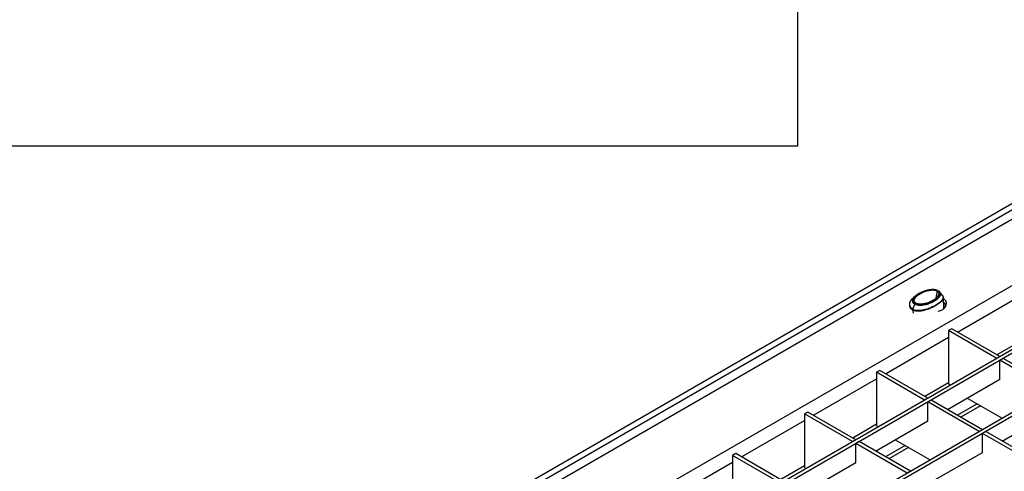
# Model space of a CAD drawing. Units: millimetres. Extents: x 40 to 2075, y 5 to 1455.
# Drawn here: x 1414 to 1718, y 831 to 970 of the extents above; entities that cross this region are included whole.
import ezdxf

# ---------------------------------------------------------------- set-up
doc = ezdxf.new("R2010")
doc.units = ezdxf.units.MM
doc.header["$LTSCALE"] = 5
doc.linetypes.add('SLD-Сплошная', pattern=[0])
doc.layers.add('FORMAT', color=7, linetype='SLD-Сплошная')
doc.styles.add('SLDTEXTSTYLE0', font='calibrii.ttf')
doc.styles.add('SLDTEXTSTYLE3', font='calibri.ttf')
doc.dimstyles.new('SLDDIMSTYLE1', dxfattribs={"dimtxt": 18.520833, "dimasz": 17.5, "dimexe": 0, "dimexo": 0.0625, "dimgap": 4.630208, "dimtad": 2, "dimrnd": 1e-09, "dimzin": 12, "dimdsep": 46, "dimtxsty": 'SLDTEXTSTYLE0', "dimsah": 1, "dimcen": 0.09, "dimadec": 0, "dimazin": 3, "dimtfac": 1, "dimtdec": 3, "dimtofl": 0, "dimtmove": 0, "dimatfit": 3, "dimfxl": 1, "dimfrac": 2, "dimtolj": 1, "dimtzin": 12, "dimarcsym": 0})

# ---------------------------------------------------------------- blocks, each defined once
blk = doc.blocks.new('_D_2')
at = {"layer": 'FORMAT', "transparency": 16777216}
for p, q in [((1673.26, 1287.41), (1282.11, 1287.41)), ((1287.11, 931.31), (1287.11, 1287.41)), ((1354.27, 931.31), (1282.11, 931.31))]:
    blk.add_line(p, q, dxfattribs=at)
for points in [[(1287.11, 1287.41), (1284.42, 1269.91), (1289.81, 1269.91)], [(1287.11, 931.31), (1289.81, 948.81), (1284.42, 948.81)]]:
    blk.add_solid(points, dxfattribs=at)
at = {"layer": 'FORMAT', "transparency": 16777216, "insert": (1262.42, 1125.63), "char_height": 18.521, "attachment_point": 1, "rotation": 90, "style": 'SLDTEXTSTYLE3'}
blk.add_mtext('356', dxfattribs=at)

msp = doc.modelspace()

# ---------------------------------------------------------------- linework, layer by layer
at = {"color": 7, "linetype": 'SLD-Сплошная', "lineweight": 25}
for p, q in [((1654.324, 931.306), (1654.324, 1010.558)), ((1303.299, 672.834), (1808.375, 964.409)), ((1810.143, 963.388), (1305.066, 671.814)), ((1811.658, 961.347), (1306.582, 669.772)), ((1829.335, 951.142), (1324.259, 659.567)), ((1846.43, 941.273), (1341.354, 649.699)), ((1847.44, 940.69), (1342.364, 649.116)), ((1354.324, 931.306), (1654.324, 931.306)), ((1863.264, 931.555), (1358.188, 639.981)), ((1864.274, 930.972), (1359.198, 639.398)), ((1691.058, 885.391), (1690.454, 884.916)), ((1697.884, 886.372), (1697.694, 886.514)), ((1698.893, 885.17), (1698.015, 886.239)), ((1699.312, 881.227), (1699.192, 884.424)), ((1688.762, 882.368), (1688.702, 881.738)), ((1689.765, 880.892), (1690.366, 882.435)), ((1701.804, 874.895), (1700.794, 874.312)), ((1716.625, 866.339), (1701.804, 874.895)), ((1700.794, 874.312), (1700.794, 857.981)), ((1715.615, 865.756), (1700.794, 874.312)), ((1716.625, 866.339), (1715.615, 865.756)), ((1717.635, 865.756), (1716.625, 865.172)), ((1733.459, 856.621), (1717.635, 865.756)), ((1716.625, 859.34), (1716.625, 865.172)), ((1732.449, 856.037), (1716.625, 865.172)), ((1679.58, 862.066), (1678.57, 861.483)), ((1678.57, 861.483), (1678.57, 845.152)), ((1693.392, 852.926), (1678.57, 861.483)), ((1694.402, 853.509), (1679.58, 862.066)), ((1700.464, 850.01), (1716.625, 859.34)), ((1700.794, 857.981), (1701.132, 857.395)), ((1694.402, 853.509), (1693.392, 852.926)), ((1706.522, 853.508), (1717.294, 847.289)), ((1695.412, 852.926), (1694.402, 852.343)), ((1694.402, 846.511), (1694.402, 852.343)), ((1710.226, 843.208), (1694.402, 852.343)), ((1711.236, 843.791), (1695.412, 852.926)), ((1709.632, 851.712), (1703.574, 848.214)), ((1710.643, 851.129), (1704.584, 847.631)), ((1657.357, 849.236), (1656.347, 848.653)), ((1656.347, 848.653), (1656.347, 832.322)), ((1671.168, 840.097), (1656.347, 848.653)), ((1672.178, 840.68), (1657.357, 849.236)), ((1717.298, 840.292), (1733.459, 849.622)), ((1678.24, 837.181), (1694.402, 846.511)), ((1678.57, 845.152), (1678.909, 844.565)), ((1711.236, 843.791), (1710.226, 843.208)), ((1712.246, 843.208), (1711.236, 842.625)), ((1711.236, 836.793), (1711.236, 842.625)), ((1727.06, 833.49), (1711.236, 842.625)), ((1728.07, 834.073), (1712.246, 843.208)), ((1672.178, 840.68), (1671.168, 840.097)), ((1673.189, 840.097), (1672.178, 839.514)), ((1672.178, 833.681), (1672.178, 839.514)), ((1688.003, 830.379), (1672.178, 839.514)), ((1689.013, 830.962), (1673.189, 840.097)), ((1687.409, 838.883), (1681.351, 835.385)), ((1688.419, 838.299), (1682.361, 834.802)), ((1684.299, 840.678), (1695.071, 834.459)), ((1635.134, 836.407), (1634.124, 835.824)), ((1634.124, 835.824), (1634.124, 819.493)), ((1648.945, 827.268), (1634.124, 835.824)), ((1649.955, 827.851), (1635.134, 836.407)), ((1695.074, 827.463), (1711.236, 836.793)), ((1656.017, 824.352), (1672.178, 833.681)), ((1656.347, 832.322), (1656.685, 831.736)), ((1689.013, 830.962), (1688.003, 830.379))]:
    msp.add_line(p, q, dxfattribs=at)
at = {"color": 8, "linetype": 'SLD-Сплошная', "lineweight": 25}
for p, q in [((1697.251, 886.562), (1696.819, 884.305)), ((1703.572, 873.874), (1723.017, 885.1)), ((1689.938, 879.726), (1689.718, 880.676)), ((1699.276, 881.138), (1699.277, 881.454)), ((1681.348, 861.045), (1700.794, 872.27)), ((1723.017, 871.102), (1715.696, 866.875)), ((1659.125, 848.216), (1678.57, 859.441)), ((1700.794, 858.273), (1693.472, 854.046)), ((1636.902, 835.386), (1656.347, 846.612)), ((1678.57, 845.443), (1671.249, 841.217)), ((1614.678, 822.557), (1634.124, 833.783)), ((1656.347, 832.614), (1649.026, 828.388))]:
    msp.add_line(p, q, dxfattribs=at)
at = {"color": 7, "linetype": 'SLD-Сплошная', "lineweight": 25, "flags": 128}
msp.add_lwpolyline([(1697.661, 880.252), (1697.694, 880.263), (1698.577, 880.619), (1699.293, 881.084), (1699.805, 881.632), (1700.084, 882.233), (1700.115, 882.855), (1699.897, 883.465), (1699.442, 884.029), (1699.235, 884.207)], dxfattribs=at)
at = {"color": 7, "linetype": 'SLD-Сплошная', "lineweight": 25}
msp.add_arc((1697.8, 881.098), 2.413, 22.93379, 52.20216, dxfattribs=at)
for points, knots in [([(1697.671, 886.382), (1697.664, 886.39), (1697.656, 886.398), (1697.647, 886.406), (1697.639, 886.415), (1697.631, 886.423), (1697.622, 886.431), (1697.605, 886.446), (1697.588, 886.462), (1697.569, 886.477), (1697.533, 886.508), (1697.493, 886.538), (1697.451, 886.566), (1697.43, 886.58), (1697.409, 886.594), (1697.386, 886.607), (1697.375, 886.614), (1697.364, 886.621), (1697.352, 886.627), (1697.341, 886.634), (1697.329, 886.64), (1697.317, 886.647), (1697.27, 886.672), (1697.221, 886.696), (1697.169, 886.718), (1697.067, 886.762), (1696.957, 886.801), (1696.841, 886.833), (1696.812, 886.841), (1696.782, 886.849), (1696.752, 886.856), (1696.723, 886.863), (1696.693, 886.87), (1696.662, 886.876), (1696.602, 886.889), (1696.541, 886.9), (1696.479, 886.91), (1696.418, 886.92), (1696.355, 886.928), (1696.292, 886.935), (1696.228, 886.942), (1696.164, 886.947), (1696.1, 886.951), (1696.084, 886.952), (1696.068, 886.952), (1696.052, 886.953), (1696.044, 886.953), (1696.036, 886.954), (1696.028, 886.954), (1696.02, 886.954), (1696.012, 886.955), (1696.004, 886.955), (1695.972, 886.956), (1695.94, 886.957), (1695.908, 886.957), (1695.844, 886.958), (1695.78, 886.958), (1695.716, 886.957), (1695.589, 886.954), (1695.462, 886.947), (1695.335, 886.936), (1695.271, 886.93), (1695.208, 886.924), (1695.145, 886.916), (1695.082, 886.909), (1695.019, 886.901), (1694.957, 886.892), (1694.833, 886.874), (1694.711, 886.853), (1694.591, 886.829), (1694.47, 886.805), (1694.352, 886.779), (1694.234, 886.751), (1694.117, 886.722), (1694.001, 886.691), (1693.887, 886.658), (1693.773, 886.625), (1693.659, 886.59), (1693.549, 886.553), (1693.438, 886.516), (1693.329, 886.478), (1693.223, 886.438), (1693.116, 886.398), (1693.012, 886.356), (1692.91, 886.313), (1692.705, 886.227), (1692.507, 886.136), (1692.317, 886.039), (1692.127, 885.942), (1691.944, 885.839), (1691.769, 885.732), (1691.594, 885.624), (1691.428, 885.512), (1691.273, 885.397), (1691.195, 885.339), (1691.12, 885.28), (1691.048, 885.22), (1690.976, 885.16), (1690.906, 885.1), (1690.839, 885.038), (1690.705, 884.914), (1690.582, 884.786), (1690.473, 884.653), (1690.446, 884.62), (1690.419, 884.586), (1690.393, 884.552), (1690.368, 884.519), (1690.343, 884.484), (1690.32, 884.45), (1690.296, 884.415), (1690.273, 884.381), (1690.252, 884.346), (1690.23, 884.311), (1690.21, 884.276), (1690.191, 884.241), (1690.153, 884.17), (1690.12, 884.099), (1690.092, 884.026), (1690.079, 883.99), (1690.067, 883.954), (1690.056, 883.917), (1690.045, 883.881), (1690.036, 883.844), (1690.029, 883.807), (1690.014, 883.733), (1690.007, 883.66), (1690.007, 883.586), (1690.007, 883.549), (1690.009, 883.512), (1690.014, 883.476), (1690.015, 883.466), (1690.016, 883.457), (1690.017, 883.448), (1690.019, 883.439), (1690.02, 883.43), (1690.022, 883.42), (1690.026, 883.402), (1690.03, 883.383), (1690.034, 883.365), (1690.039, 883.347), (1690.045, 883.328), (1690.051, 883.31), (1690.057, 883.292), (1690.064, 883.273), (1690.072, 883.255), (1690.086, 883.219), (1690.104, 883.184), (1690.124, 883.149), (1690.144, 883.114), (1690.167, 883.079), (1690.193, 883.045), (1690.205, 883.028), (1690.219, 883.011), (1690.233, 882.995), (1690.24, 882.986), (1690.247, 882.978), (1690.255, 882.97), (1690.262, 882.961), (1690.27, 882.953), (1690.278, 882.945)], [0.017073433, 0.017073433, 0.017073433, 0.017073433, 0.017140126, 0.017140126, 0.017140126, 0.017206819, 0.017206819, 0.017206819, 0.017340205, 0.017340205, 0.017340205, 0.017606977, 0.017606977, 0.017606977, 0.017740364, 0.017740364, 0.017740364, 0.017807057, 0.017807057, 0.017807057, 0.01787375, 0.01787375, 0.01787375, 0.018140522, 0.018140522, 0.018140522, 0.018674067, 0.018674067, 0.018674067, 0.018807453, 0.018807453, 0.018807453, 0.018940839, 0.018940839, 0.018940839, 0.019207612, 0.019207612, 0.019207612, 0.019474384, 0.019474384, 0.019474384, 0.019741156, 0.019741156, 0.019741156, 0.01980785, 0.01980785, 0.01980785, 0.019841196, 0.019841196, 0.019841196, 0.019874543, 0.019874543, 0.019874543, 0.020007929, 0.020007929, 0.020007929, 0.020274701, 0.020274701, 0.020274701, 0.020808246, 0.020808246, 0.020808246, 0.021075018, 0.021075018, 0.021075018, 0.021341791, 0.021341791, 0.021341791, 0.021875336, 0.021875336, 0.021875336, 0.02240888, 0.02240888, 0.02240888, 0.022942425, 0.022942425, 0.022942425, 0.02347597, 0.02347597, 0.02347597, 0.024009515, 0.024009515, 0.024009515, 0.024543059, 0.024543059, 0.024543059, 0.025610149, 0.025610149, 0.025610149, 0.026677238, 0.026677238, 0.026677238, 0.027744328, 0.027744328, 0.027744328, 0.028277873, 0.028277873, 0.028277873, 0.028811418, 0.028811418, 0.028811418, 0.029878507, 0.029878507, 0.029878507, 0.030145279, 0.030145279, 0.030145279, 0.030412052, 0.030412052, 0.030412052, 0.030678824, 0.030678824, 0.030678824, 0.030945597, 0.030945597, 0.030945597, 0.031479141, 0.031479141, 0.031479141, 0.031745914, 0.031745914, 0.031745914, 0.032012686, 0.032012686, 0.032012686, 0.032546231, 0.032546231, 0.032546231, 0.032813003, 0.032813003, 0.032813003, 0.032879696, 0.032879696, 0.032879696, 0.032946389, 0.032946389, 0.032946389, 0.033079776, 0.033079776, 0.033079776, 0.033213162, 0.033213162, 0.033213162, 0.033346548, 0.033346548, 0.033346548, 0.03361332, 0.03361332, 0.03361332, 0.033880093, 0.033880093, 0.033880093, 0.034013479, 0.034013479, 0.034013479, 0.034080172, 0.034080172, 0.034080172, 0.034146865, 0.034146865, 0.034146865, 0.034146865]), ([(1690.698, 882.765), (1690.654, 882.79), (1690.613, 882.816), (1690.556, 882.858), (1690.538, 882.872), (1690.502, 882.901), (1690.486, 882.916), (1690.453, 882.946), (1690.437, 882.961), (1690.408, 882.993), (1690.393, 883.009), (1690.353, 883.057), (1690.329, 883.089), (1690.286, 883.156), (1690.268, 883.19), (1690.236, 883.258), (1690.223, 883.293), (1690.191, 883.398), (1690.179, 883.469), (1690.174, 883.61), (1690.179, 883.68), (1690.204, 883.821), (1690.224, 883.891), (1690.275, 884.03), (1690.306, 884.098), (1690.359, 884.2), (1690.378, 884.233), (1690.418, 884.3), (1690.439, 884.333), (1690.483, 884.4), (1690.506, 884.433), (1690.553, 884.498), (1690.578, 884.53), (1690.654, 884.627), (1690.708, 884.69), (1690.88, 884.876), (1691.006, 884.995), (1691.278, 885.225), (1691.425, 885.336), (1691.737, 885.551), (1691.903, 885.655), (1692.248, 885.855), (1692.426, 885.951), (1692.797, 886.131), (1692.989, 886.217), (1693.388, 886.376), (1693.596, 886.45), (1693.921, 886.55), (1694.03, 886.582), (1694.197, 886.626), (1694.253, 886.64), (1694.365, 886.667), (1694.422, 886.68), (1694.535, 886.705), (1694.593, 886.717), (1694.708, 886.74), (1694.765, 886.751), (1694.94, 886.782), (1695.058, 886.8), (1695.299, 886.83), (1695.42, 886.841), (1695.603, 886.853), (1695.664, 886.856), (1695.786, 886.859), (1695.847, 886.86), (1695.97, 886.859), (1696.031, 886.857), (1696.154, 886.852), (1696.215, 886.847), (1696.336, 886.836), (1696.397, 886.829), (1696.486, 886.816), (1696.516, 886.811), (1696.56, 886.803), (1696.574, 886.801), (1696.604, 886.795), (1696.618, 886.792), (1696.647, 886.786), (1696.661, 886.783), (1696.69, 886.776), (1696.704, 886.773), (1696.747, 886.763), (1696.775, 886.755), (1696.831, 886.739), (1696.858, 886.731), (1696.912, 886.714), (1696.938, 886.705), (1696.99, 886.686), (1697.015, 886.676), (1697.065, 886.655), (1697.09, 886.644), (1697.161, 886.611), (1697.207, 886.588), (1697.251, 886.562)], [0.5, 0.5, 0.5, 0.5, 0.5078125, 0.5078125, 0.51171875, 0.51171875, 0.515625, 0.515625, 0.51953125, 0.51953125, 0.5234375, 0.5234375, 0.53125, 0.53125, 0.5390625, 0.5390625, 0.546875, 0.546875, 0.5625, 0.5625, 0.578125, 0.578125, 0.59375, 0.59375, 0.609375, 0.609375, 0.6171875, 0.6171875, 0.625, 0.625, 0.6328125, 0.6328125, 0.640625, 0.640625, 0.65625, 0.65625, 0.6875, 0.6875, 0.71875, 0.71875, 0.75, 0.75, 0.78125, 0.78125, 0.8125, 0.8125, 0.84375, 0.84375, 0.859375, 0.859375, 0.8671875, 0.8671875, 0.875, 0.875, 0.8828125, 0.8828125, 0.890625, 0.890625, 0.90625, 0.90625, 0.921875, 0.921875, 0.9296875, 0.9296875, 0.9375, 0.9375, 0.9453125, 0.9453125, 0.953125, 0.953125, 0.9609375, 0.9609375, 0.96484375, 0.96484375, 0.96679688, 0.96679688, 0.96875, 0.96875, 0.97070312, 0.97070312, 0.97265625, 0.97265625, 0.9765625, 0.9765625, 0.98046875, 0.98046875, 0.984375, 0.984375, 0.98828125, 0.98828125, 0.9921875, 0.9921875, 1, 1, 1, 1]), ([(1697.251, 886.562), (1697.295, 886.537), (1697.337, 886.511), (1697.394, 886.469), (1697.413, 886.455), (1697.448, 886.427), (1697.466, 886.412), (1697.499, 886.383), (1697.514, 886.367), (1697.545, 886.337), (1697.559, 886.321), (1697.587, 886.289), (1697.6, 886.273), (1697.618, 886.248), (1697.624, 886.24), (1697.636, 886.224), (1697.641, 886.215), (1697.652, 886.199), (1697.657, 886.19), (1697.667, 886.173), (1697.671, 886.165), (1697.685, 886.14), (1697.693, 886.123), (1697.716, 886.071), (1697.729, 886.037), (1697.76, 885.932), (1697.77, 885.86), (1697.778, 885.648), (1697.75, 885.508), (1697.675, 885.3), (1697.644, 885.231), (1697.592, 885.129), (1697.573, 885.096), (1697.534, 885.029), (1697.513, 884.996), (1697.47, 884.93), (1697.447, 884.897), (1697.4, 884.831), (1697.375, 884.799), (1697.299, 884.702), (1697.245, 884.639), (1697.073, 884.452), (1696.946, 884.332), (1696.536, 883.986), (1696.223, 883.772), (1695.531, 883.372), (1695.161, 883.19), (1694.562, 882.951), (1694.355, 882.878), (1694.031, 882.777), (1693.922, 882.746), (1693.755, 882.701), (1693.699, 882.687), (1693.586, 882.66), (1693.529, 882.646), (1693.416, 882.621), (1693.359, 882.609), (1693.244, 882.586), (1693.186, 882.575), (1693.011, 882.544), (1692.893, 882.526), (1692.654, 882.496), (1692.532, 882.484), (1692.288, 882.468), (1692.165, 882.465), (1691.921, 882.468), (1691.798, 882.474), (1691.616, 882.492), (1691.556, 882.5), (1691.437, 882.518), (1691.378, 882.528), (1691.262, 882.552), (1691.205, 882.566), (1691.094, 882.597), (1691.04, 882.615), (1690.935, 882.652), (1690.885, 882.672), (1690.788, 882.716), (1690.742, 882.739), (1690.698, 882.765)], [0, 0, 0, 0, 0.0078125, 0.0078125, 0.01171875, 0.01171875, 0.015625, 0.015625, 0.01953125, 0.01953125, 0.0234375, 0.0234375, 0.02734375, 0.02734375, 0.02929688, 0.02929688, 0.03125, 0.03125, 0.03320312, 0.03320312, 0.03515625, 0.03515625, 0.0390625, 0.0390625, 0.046875, 0.046875, 0.0625, 0.0625, 0.09375, 0.09375, 0.109375, 0.109375, 0.1171875, 0.1171875, 0.125, 0.125, 0.1328125, 0.1328125, 0.140625, 0.140625, 0.15625, 0.15625, 0.1875, 0.1875, 0.25, 0.25, 0.3125, 0.3125, 0.34375, 0.34375, 0.359375, 0.359375, 0.3671875, 0.3671875, 0.375, 0.375, 0.3828125, 0.3828125, 0.390625, 0.390625, 0.40625, 0.40625, 0.421875, 0.421875, 0.4375, 0.4375, 0.453125, 0.453125, 0.4609375, 0.4609375, 0.46875, 0.46875, 0.4765625, 0.4765625, 0.484375, 0.484375, 0.4921875, 0.4921875, 0.5, 0.5, 0.5, 0.5]), ([(1690.873, 885.246), (1690.917, 885.281), (1691.006, 885.352), (1691.147, 885.456), (1691.295, 885.56), (1691.451, 885.662), (1691.615, 885.765), (1691.787, 885.865), (1692.256, 886.126), (1693.144, 886.528), (1694.369, 886.88), (1695.429, 887.007), (1695.978, 887.004), (1696.233, 886.984), (1696.315, 886.976), (1696.418, 886.964), (1696.54, 886.946), (1696.682, 886.921), (1696.841, 886.887), (1697.015, 886.841), (1697.2, 886.78), (1697.394, 886.702), (1697.514, 886.638), (1697.576, 886.605)], [0, 0, 0, 0, 0.0282722, 0.0570722, 0.0863983, 0.1162475, 0.1466154, 0.1774923, 0.2087631, 0.3929818, 0.6026325, 0.7219614, 0.8008037, 0.8085906, 0.8190511, 0.8321971, 0.8480373, 0.8665751, 0.8878086, 0.9117344, 0.9383615, 0.9677379, 1, 1, 1, 1]), ([(1688.865, 882.506), (1688.861, 882.58), (1688.843, 882.877), (1689.144, 883.578), (1689.67, 884.328), (1690.294, 884.756), (1690.495, 884.894)], [0, 0, 0, 0, 0.0784815, 0.315496, 0.7789351, 1, 1, 1, 1]), ([(1690.278, 882.945), (1690.34, 882.879), (1690.412, 882.819), (1690.495, 882.763), (1690.516, 882.749), (1690.537, 882.735), (1690.559, 882.722), (1690.581, 882.709), (1690.603, 882.696), (1690.627, 882.683), (1690.65, 882.67), (1690.674, 882.658), (1690.699, 882.646), (1690.723, 882.634), (1690.749, 882.622), (1690.774, 882.611), (1690.877, 882.566), (1690.987, 882.528), (1691.102, 882.496), (1691.131, 882.488), (1691.16, 882.48), (1691.19, 882.473), (1691.22, 882.465), (1691.25, 882.458), (1691.28, 882.452), (1691.34, 882.439), (1691.402, 882.427), (1691.463, 882.417), (1691.587, 882.398), (1691.713, 882.384), (1691.841, 882.376), (1691.857, 882.375), (1691.873, 882.374), (1691.889, 882.374), (1691.897, 882.373), (1691.905, 882.373), (1691.913, 882.373), (1691.921, 882.372), (1691.929, 882.372), (1691.937, 882.372), (1691.97, 882.371), (1692.002, 882.37), (1692.034, 882.369), (1692.098, 882.368), (1692.162, 882.368), (1692.226, 882.37), (1692.354, 882.372), (1692.481, 882.379), (1692.607, 882.39), (1692.733, 882.401), (1692.859, 882.415), (1692.984, 882.433), (1693.109, 882.451), (1693.232, 882.472), (1693.353, 882.496), (1693.474, 882.52), (1693.593, 882.546), (1693.71, 882.574), (1693.944, 882.631), (1694.172, 882.697), (1694.393, 882.77), (1694.449, 882.789), (1694.504, 882.808), (1694.558, 882.827), (1694.613, 882.846), (1694.667, 882.866), (1694.721, 882.886), (1694.828, 882.927), (1694.934, 882.968), (1695.037, 883.011), (1695.243, 883.098), (1695.44, 883.189), (1695.63, 883.286), (1695.725, 883.334), (1695.818, 883.384), (1695.909, 883.435), (1696, 883.486), (1696.089, 883.538), (1696.176, 883.591), (1696.263, 883.645), (1696.348, 883.699), (1696.431, 883.755), (1696.472, 883.783), (1696.513, 883.812), (1696.554, 883.84), (1696.594, 883.869), (1696.634, 883.898), (1696.674, 883.927), (1696.752, 883.986), (1696.828, 884.045), (1696.901, 884.105), (1696.937, 884.135), (1696.973, 884.166), (1697.008, 884.196), (1697.043, 884.227), (1697.077, 884.258), (1697.111, 884.289), (1697.246, 884.413), (1697.369, 884.541), (1697.478, 884.674), (1697.533, 884.741), (1697.584, 884.808), (1697.631, 884.877), (1697.655, 884.912), (1697.677, 884.947), (1697.699, 884.982), (1697.72, 885.017), (1697.741, 885.052), (1697.76, 885.087), (1697.798, 885.157), (1697.831, 885.229), (1697.858, 885.301), (1697.885, 885.373), (1697.907, 885.446), (1697.922, 885.52), (1697.929, 885.557), (1697.934, 885.594), (1697.938, 885.631), (1697.942, 885.668), (1697.943, 885.705), (1697.943, 885.742), (1697.943, 885.778), (1697.941, 885.815), (1697.936, 885.852), (1697.936, 885.857), (1697.935, 885.861), (1697.934, 885.866), (1697.934, 885.87), (1697.933, 885.875), (1697.932, 885.88), (1697.931, 885.889), (1697.93, 885.898), (1697.928, 885.907), (1697.924, 885.926), (1697.92, 885.944), (1697.915, 885.962), (1697.91, 885.981), (1697.905, 885.999), (1697.899, 886.017), (1697.893, 886.035), (1697.886, 886.054), (1697.878, 886.072), (1697.863, 886.108), (1697.845, 886.144), (1697.825, 886.179), (1697.784, 886.249), (1697.734, 886.317), (1697.671, 886.382)], [0, 0, 0, 0, 0.000533545, 0.000533545, 0.000533545, 0.000666931, 0.000666931, 0.000666931, 0.000800317, 0.000800317, 0.000800317, 0.000933703, 0.000933703, 0.000933703, 0.00106709, 0.00106709, 0.00106709, 0.001600634, 0.001600634, 0.001600634, 0.00173402, 0.00173402, 0.00173402, 0.001867407, 0.001867407, 0.001867407, 0.002134179, 0.002134179, 0.002134179, 0.002667724, 0.002667724, 0.002667724, 0.002734417, 0.002734417, 0.002734417, 0.002767763, 0.002767763, 0.002767763, 0.00280111, 0.00280111, 0.00280111, 0.002934496, 0.002934496, 0.002934496, 0.003201269, 0.003201269, 0.003201269, 0.003734813, 0.003734813, 0.003734813, 0.004268358, 0.004268358, 0.004268358, 0.004801903, 0.004801903, 0.004801903, 0.005335448, 0.005335448, 0.005335448, 0.006402537, 0.006402537, 0.006402537, 0.00666931, 0.00666931, 0.00666931, 0.006936082, 0.006936082, 0.006936082, 0.007469627, 0.007469627, 0.007469627, 0.008536716, 0.008536716, 0.008536716, 0.009070261, 0.009070261, 0.009070261, 0.009603806, 0.009603806, 0.009603806, 0.010137351, 0.010137351, 0.010137351, 0.010404123, 0.010404123, 0.010404123, 0.010670895, 0.010670895, 0.010670895, 0.01120444, 0.01120444, 0.01120444, 0.011471213, 0.011471213, 0.011471213, 0.011737985, 0.011737985, 0.011737985, 0.012805074, 0.012805074, 0.012805074, 0.013338619, 0.013338619, 0.013338619, 0.013605392, 0.013605392, 0.013605392, 0.013872164, 0.013872164, 0.013872164, 0.014405709, 0.014405709, 0.014405709, 0.014939254, 0.014939254, 0.014939254, 0.015206026, 0.015206026, 0.015206026, 0.015472798, 0.015472798, 0.015472798, 0.015739571, 0.015739571, 0.015739571, 0.015772917, 0.015772917, 0.015772917, 0.015806264, 0.015806264, 0.015806264, 0.015872957, 0.015872957, 0.015872957, 0.016006343, 0.016006343, 0.016006343, 0.016139729, 0.016139729, 0.016139729, 0.016273115, 0.016273115, 0.016273115, 0.016539888, 0.016539888, 0.016539888, 0.017073433, 0.017073433, 0.017073433, 0.017073433]), ([(1697.94, 886.325), (1697.913, 886.359), (1697.873, 886.383), (1697.826, 886.393), (1697.779, 886.403), (1697.725, 886.399), (1697.671, 886.382)], [0, 0, 0, 0, 0.5, 0.5, 0.5, 1, 1, 1, 1]), ([(1697.94, 886.325), (1698.066, 886.179), (1698.207, 886.016), (1698.206, 885.84), (1698.206, 885.821)], [0, 0, 0, 0, 0.8938244, 1, 1, 1, 1]), ([(1699.18, 884.416), (1699.167, 884.552), (1699.141, 884.823), (1698.948, 885.087), (1698.852, 885.219)], [0, 0, 0, 0, 0.5012207, 1, 1, 1, 1]), ([(1688.802, 882.362), (1688.799, 882.445), (1688.785, 882.759), (1688.881, 883.104), (1689.045, 883.315), (1689.06, 883.335)], [0, 0, 0, 0, 0.2450898, 0.9301032, 1, 1, 1, 1]), ([(1689.884, 880.827), (1689.869, 880.786), (1689.859, 880.744), (1689.855, 880.705), (1689.851, 880.666), (1689.852, 880.63), (1689.859, 880.598)], [0, 0, 0, 0, 0.5, 0.5, 0.5, 1, 1, 1, 1]), ([(1690.009, 882.716), (1690.036, 882.768), (1690.076, 882.818), (1690.123, 882.857), (1690.17, 882.897), (1690.224, 882.928), (1690.278, 882.945)], [0, 0, 0, 0, 0.5, 0.5, 0.5, 1, 1, 1, 1]), ([(1690.366, 882.435), (1690.355, 882.441), (1690.345, 882.447), (1690.335, 882.453), (1690.309, 882.469), (1690.284, 882.485), (1690.26, 882.501), (1690.163, 882.567), (1690.08, 882.639), (1690.009, 882.716)], [0, 0, 0, 0, 0.00005317479, 0.00005317479, 0.00005317479, 0.00018656099, 0.00018656099, 0.00018656099, 0.00072010575, 0.00072010575, 0.00072010575, 0.00072010575])]:
    msp.add_open_spline(points, degree=3, knots=knots, dxfattribs=at)
for points in [[(1697.576, 886.605), (1697.722, 886.521), (1697.843, 886.426), (1697.94, 886.325)], [(1689.859, 880.598), (1689.81, 880.624), (1689.763, 880.65), (1689.718, 880.676)], [(1689.765, 880.892), (1689.804, 880.869), (1689.843, 880.848), (1689.884, 880.827)]]:
    msp.add_open_spline(points, degree=3, dxfattribs=at)
at = {"color": 8, "linetype": 'SLD-Сплошная', "lineweight": 25}
for points, knots in [([(1690.009, 882.716), (1689.989, 882.739), (1689.949, 882.784), (1689.899, 882.852), (1689.855, 882.92), (1689.818, 882.988), (1689.788, 883.054), (1689.764, 883.119), (1689.745, 883.182), (1689.731, 883.244), (1689.721, 883.304), (1689.716, 883.362), (1689.713, 883.418), (1689.713, 883.471), (1689.716, 883.523), (1689.72, 883.572), (1689.735, 883.691), (1689.78, 883.873), (1689.88, 884.107), (1690.001, 884.316), (1690.136, 884.51), (1690.288, 884.696), (1690.462, 884.881), (1690.656, 885.066), (1690.8, 885.186), (1690.873, 885.246)], [0, 0, 0, 0, 0.0281347, 0.0555182, 0.0821494, 0.1080221, 0.1331273, 0.1574546, 0.1809939, 0.2037355, 0.2256715, 0.2468018, 0.2671546, 0.2867452, 0.3055838, 0.323678, 0.3410332, 0.4368021, 0.5256713, 0.6074295, 0.6820304, 0.7583123, 0.8367699, 0.9173117, 1, 1, 1, 1]), ([(1699.146, 884.423), (1699.154, 884.347), (1699.177, 884.124), (1698.871, 883.606), (1698.144, 882.863), (1696.91, 882.035), (1695.432, 881.286), (1693.991, 880.751), (1692.717, 880.416), (1691.706, 880.269), (1690.696, 880.27), (1690.139, 880.489), (1689.859, 880.598)], [0, 0, 0, 0, 0.0388485, 0.1136325, 0.2595027, 0.4034944, 0.5470381, 0.6929354, 0.767768, 0.8441506, 0.9219161, 1, 1, 1, 1]), ([(1698.838, 885.203), (1698.931, 885.087), (1699.143, 884.818), (1699.124, 884.375), (1698.842, 883.753), (1698.1, 882.984), (1696.883, 882.148), (1695.406, 881.409), (1693.968, 880.899), (1692.698, 880.598), (1691.695, 880.48), (1690.7, 880.502), (1690.155, 880.719), (1689.884, 880.827)], [0, 0, 0, 0, 0.0537665, 0.1234646, 0.1918513, 0.3254785, 0.4575139, 0.5891325, 0.7227548, 0.7911329, 0.860479, 0.9303947, 1, 1, 1, 1]), ([(1698.206, 885.821), (1698.22, 885.687), (1698.262, 885.26), (1697.838, 884.559), (1697.052, 883.804), (1696.036, 883.15), (1694.84, 882.603), (1693.46, 882.19), (1692.14, 882.029), (1691.041, 882.134), (1690.593, 882.334), (1690.366, 882.435)], [0, 0, 0, 0, 0.0612866, 0.1956923, 0.3265592, 0.4568635, 0.5869431, 0.7187183, 0.8546813, 0.9265988, 1, 1, 1, 1]), ([(1689.718, 880.676), (1689.499, 880.842), (1689.062, 881.172), (1688.775, 881.811), (1688.795, 882.208), (1688.802, 882.362)], [0, 0, 0, 0, 0.3797741, 0.75775, 1, 1, 1, 1]), ([(1689.765, 880.892), (1689.551, 881.049), (1689.122, 881.364), (1688.84, 881.974), (1688.858, 882.354), (1688.865, 882.506)], [0, 0, 0, 0, 0.37410634, 0.7481721, 1, 1, 1, 1]), ([(1699.557, 881.442), (1699.561, 881.503), (1699.577, 881.752), (1699.406, 881.986), (1699.277, 882.163)], [0, 0, 0, 0, 0.2439216, 1, 1, 1, 1])]:
    msp.add_open_spline(points, degree=3, knots=knots, dxfattribs=at)

# ---------------------------------------------------------------- dimensions: what is measured, and where the dimension line sits
at = {"layer": 'FORMAT'}
dim = msp.add_linear_dim(base=(1287.113, 1287.406), p1=(1354.324, 931.306), p2=(1673.309, 1287.406), angle=90, dimstyle='SLDDIMSTYLE1', dxfattribs=at)
dim.commit()
dim.dimension.update_dxf_attribs({"geometry": '_D_2', "text_midpoint": (1287.113, 1144.411), "dimtype": 160})

doc.saveas('drawing.dxf')
